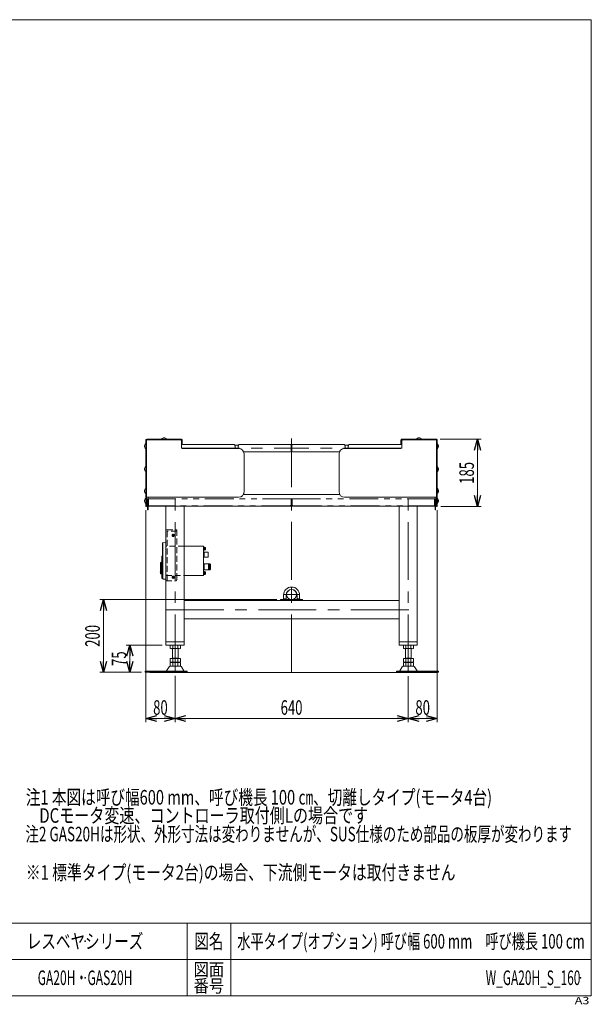
# Model space of a CAD drawing. Units: millimetres. Extents: x -1970 to 1970, y -1352 to 1351.
# Drawn here: x 401 to 1970, y -1352 to 1351 of the extents above; entities that cross this region are included whole.
import ezdxf
from ezdxf.enums import TextEntityAlignment as Align

# ---------------------------------------------------------------- set-up
doc = ezdxf.new("R2010")
doc.units = ezdxf.units.MM
doc.header["$LTSCALE"] = 2.5
doc.header["$PDSIZE"] = 1
for name, pattern in [('CENTER', [50.8, 31.75, -6.35, 6.35, -6.35]), ('CENTERX2', [101.6, 63.5, -12.7, 12.7, -12.7]), ('DASHED2', [9.525, 6.35, -3.175]), ('PHANTOM', [63.5, 31.75, -6.35, 6.35, -6.35, 6.35, -6.35])]:
    doc.linetypes.add(name, pattern=pattern)
for name, color, linetype in [('1', 7, 'Continuous'), ('10', 7, 'Continuous'), ('14', 7, 'Continuous'), ('19', 7, 'Continuous'), ('27', 7, 'Continuous'), ('28', 7, 'Continuous'), ('29', 7, 'Continuous'), ('30', 7, 'Continuous'), ('31', 7, 'Continuous'), ('42', 7, 'Continuous'), ('6', 7, 'Continuous'), ('Layer0028', 7, 'Continuous'), ('Layer0029', 7, 'Continuous'), ('ZUWAKU', 7, 'Continuous')]:
    doc.layers.add(name, color=color, linetype=linetype)
doc.styles.add('dcStyle0', font='txt.shx', dxfattribs={"bigfont": 'bigfont'})
doc.styles.add('dcStyle1', font='ＭＳ Ｐゴシック')
doc.dimstyles.new('dc_Rotated', dxfattribs={"dimtxt": 40, "dimasz": 30.000019, "dimexe": 10, "dimexo": 10, "dimgap": 10, "dimtad": 3, "dimdsep": 46, "dimtxsty": 'dcStyle1', "dimblk1": 'OPEN30', "dimblk2": 'OPEN30', "dimsah": 1, "dimcen": 0.09, "dimclrd": 2, "dimclre": 2, "dimclrt": 4, "dimadec": 0, "dimazin": 2, "dimtfac": 1, "dimtdec": 4, "dimtmove": 0, "dimatfit": 3, "dimfxl": 1, "dimarcsym": 1})

# ---------------------------------------------------------------- blocks, each defined once
blk = doc.blocks.new('DC_GROUP_W_GA20H_S_160_1')
at = {"layer": 'ZUWAKU', "color": 7, "linetype": 'Continuous', "lineweight": 13}
for p, q in [((1970, 1351.3), (-1970, 1351.3)), ((1970, -1328.7), (1970, 1351.3)), ((-1970, -1328.7), (1970, -1328.7))]:
    blk.add_line(p, q, dxfattribs=at)
at = {"layer": 'ZUWAKU', "color": 4, "linetype": 'Continuous', "lineweight": 13}
for p, q in [((1970, -1128.7), (-1970, -1128.7)), ((860, -1128.7), (860, -1328.7)), ((980, -1128.7), (980, -1328.7)), ((-1970, -1228.7), (1970, -1228.7))]:
    blk.add_line(p, q, dxfattribs=at)
at = {"layer": 'ZUWAKU', "color": 2, "style": 'dcStyle0'}
for s, height, width, p, p2 in [('図名', 40, 1.272727, (880, -1198.7), (960, -1198.7)), ('図面', 35, 1.527273, (878, -1273.7), (962, -1273.7)), ('番号', 35, 1.527273, (878, -1318.7), (962, -1318.7))]:
    blk.add_text(s, height=height, dxfattribs=dict(at, width=width)).set_placement(p, p2, align=Align.FIT)
at = {"layer": 'ZUWAKU', "color": 4, "style": 'dcStyle0', "width": 1.2}
blk.add_text('A3', height=20, dxfattribs=at).set_placement((1924.6, -1351.3), (1964.6, -1351.3), align=Align.FIT)
blk = doc.blocks.new('DC_GROUP_W_GA20H_S_160_2')
at = {"layer": 'ZUWAKU', "color": 2, "linetype": 'Continuous'}
for p in [(580, -1178.7), (1475, -1178.7), (-107.5, -1278.7), (580, -1278.7), (1940, -1278.7)]:
    blk.add_point(p, dxfattribs=at)
blk = doc.blocks.new('_Open30')
at = {"color": 0, "linetype": 'ByBlock', "lineweight": -2}
for p, q in [((-1, 0.267949), (0, 0)), ((0, 0), (-1, -0.267949)), ((0, 0), (-1, 0))]:
    blk.add_line(p, q, dxfattribs=at)
blk = doc.blocks.new('*D60')
at = {"color": 2, "linetype": 'Continuous', "lineweight": 13}
for p, q in [((1554.7, 199.7), (1667.7, 199.7)), ((1657.7, 14.7), (1657.7, 199.7)), ((1557, 14.7), (1667.7, 14.7))]:
    blk.add_line(p, q, dxfattribs=at)
at = {"color": 2, "xscale": 30.00002807615286, "yscale": 29.99989368223643}
for p, rotation in [((1657.7, 199.7), 90), ((1657.7, 14.7), 270)]:
    blk.add_blockref('_Open30', p, dxfattribs=dict(at, rotation=rotation))
at = {"color": 2, "style": 'dcStyle1', "width": 0.6875}
blk.add_text('185', height=40, rotation=90, dxfattribs=at).set_placement((1647.7, 77.2), (1647.7, 137.2), align=Align.FIT)
blk = doc.blocks.new('DC_GROUP_W_GA20H_S_160_60')
at = {"layer": '10', "color": 7, "linetype": 'Continuous', "lineweight": 13}
blk.add_line((1015.8, 49.7), (1015.8, 50.3), dxfattribs=at)
blk.add_arc((1013.8, 49.7), 2, 297.2627, 0, dxfattribs=at)
blk = doc.blocks.new('DC_GROUP_W_GA20H_S_160_59')
at = {"layer": '10', "linetype": 'Continuous'}
blk.add_blockref('DC_GROUP_W_GA20H_S_160_60', (0, 0), dxfattribs=at)
blk = doc.blocks.new('DC_GROUP_W_GA20H_S_160_62')
at = {"layer": '10', "color": 7, "linetype": 'Continuous', "lineweight": 13}
blk.add_line((1278.2, 49.7), (1278.2, 50.3), dxfattribs=at)
blk.add_arc((1280.2, 49.7), 2, 180, 242.7373, dxfattribs=at)
blk = doc.blocks.new('DC_GROUP_W_GA20H_S_160_61')
at = {"layer": '10', "linetype": 'Continuous'}
blk.add_blockref('DC_GROUP_W_GA20H_S_160_62', (0, 0), dxfattribs=at)
blk = doc.blocks.new('*D194')
at = {"color": 2, "linetype": 'Continuous', "lineweight": 13}
for p, q in [((747, 4.8), (747, -576.9)), ((827, -450.3), (827, -576.9)), ((747, -566.9), (827, -566.9))]:
    blk.add_line(p, q, dxfattribs=at)
at = {"color": 2, "xscale": 30.00002807615286, "yscale": 29.99989368223643}
for p, rotation in [((747, -566.9), 180), ((827, -566.9), 360)]:
    blk.add_blockref('_Open30', p, dxfattribs=dict(at, rotation=rotation))
at = {"color": 2, "style": 'dcStyle1', "width": 0.6875}
blk.add_text('80', height=40, dxfattribs=at).set_placement((767, -556.9), (807, -556.9), align=Align.FIT)
blk = doc.blocks.new('*D195')
at = {"color": 2, "linetype": 'Continuous', "lineweight": 13}
for p, q in [((827, -450.3), (827, -576.9)), ((1467, -450.4), (1467, -576.9)), ((827, -566.9), (1467, -566.9))]:
    blk.add_line(p, q, dxfattribs=at)
at = {"color": 2, "xscale": 30.00002807615286, "yscale": 29.99989368223643}
for p, rotation in [((827, -566.9), 180), ((1467, -566.9), 360)]:
    blk.add_blockref('_Open30', p, dxfattribs=dict(at, rotation=rotation))
at = {"color": 2, "style": 'dcStyle1', "width": 0.6875}
blk.add_text('640', height=40, dxfattribs=at).set_placement((1117, -556.9), (1177, -556.9), align=Align.FIT)
blk = doc.blocks.new('*D196')
at = {"color": 2, "linetype": 'Continuous', "lineweight": 13}
for p, q in [((1547, 4.8), (1547, -576.9)), ((1467, -450.4), (1467, -576.9)), ((1467, -566.9), (1547, -566.9))]:
    blk.add_line(p, q, dxfattribs=at)
at = {"color": 2, "xscale": 30.00002807615286, "yscale": 29.99989368223643}
for p, rotation in [((1467, -566.9), 180), ((1547, -566.9), 360)]:
    blk.add_blockref('_Open30', p, dxfattribs=dict(at, rotation=rotation))
at = {"color": 2, "style": 'dcStyle1', "width": 0.6875}
blk.add_text('80', height=40, dxfattribs=at).set_placement((1487, -556.9), (1527, -556.9), align=Align.FIT)
blk = doc.blocks.new('DC_GROUP_W_GA20H_S_160_186')
at = {"color": 2, "style": 'dcStyle1'}
for s, width, p, p2 in [('注1 本図は呼び幅600 mm、呼び機長 100 ㎝、切離しタイプ(モータ4台)', 0.748047, (417.4, -803.3), (1697.4, -803.3)), ('    DCモータ変速、コントローラ取付側Lの場合です', 0.76337, (417.4, -853.3), (1357.4, -853.3))]:
    blk.add_text(s, height=40, dxfattribs=dict(at, width=width)).set_placement(p, p2, align=Align.FIT)
blk = doc.blocks.new('DC_GROUP_W_GA20H_S_160_240')
at = {"color": 3, "linetype": 'CENTER', "lineweight": 13}
for p, q in [((818.4, -64.3), (825.6, -64.3)), ((822, -60.7), (822, -67.9))]:
    blk.add_line(p, q, dxfattribs=at)
at = {"color": 91, "linetype": 'PHANTOM', "lineweight": 13}
for radius in [3, 2.46]:
    blk.add_circle((822, -64.3), radius, dxfattribs=at)
blk = doc.blocks.new('DC_GROUP_W_GA20H_S_160_241')
at = {"color": 3, "linetype": 'CENTER', "lineweight": 13}
for p, q in [((818.4, -179.3), (825.6, -179.3)), ((822, -175.7), (822, -182.9))]:
    blk.add_line(p, q, dxfattribs=at)
at = {"color": 91, "linetype": 'PHANTOM', "lineweight": 13}
for radius in [3, 2.46]:
    blk.add_circle((822, -179.3), radius, dxfattribs=at)
blk = doc.blocks.new('*D277')
at = {"color": 2, "linetype": 'Continuous', "lineweight": 13}
for p, q in [((792, -365.3), (693.1, -365.3)), ((703.1, -440.3), (703.1, -365.3)), ((734.8, -440.3), (693.1, -440.3))]:
    blk.add_line(p, q, dxfattribs=at)
at = {"color": 2, "xscale": 30.00002807615286, "yscale": 29.99989368223643}
for p, rotation in [((703.1, -365.3), 90), ((703.1, -440.3), 270)]:
    blk.add_blockref('_Open30', p, dxfattribs=dict(at, rotation=rotation))
at = {"color": 2, "style": 'dcStyle1', "width": 0.6875}
blk.add_text('75', height=40, rotation=90, dxfattribs=at).set_placement((693.1, -422.8), (693.1, -382.8), align=Align.FIT)
blk = doc.blocks.new('*D278')
at = {"color": 2, "linetype": 'Continuous', "lineweight": 13}
for p, q in [((1107, -240.3), (620.6, -240.3)), ((630.6, -440.3), (630.6, -240.3)), ((734.8, -440.3), (620.6, -440.3))]:
    blk.add_line(p, q, dxfattribs=at)
at = {"color": 2, "xscale": 30.00002807615286, "yscale": 29.99989368223643}
for p, rotation in [((630.6, -240.3), 90), ((630.6, -440.3), 270)]:
    blk.add_blockref('_Open30', p, dxfattribs=dict(at, rotation=rotation))
at = {"color": 2, "style": 'dcStyle1', "width": 0.6875}
blk.add_text('200', height=40, rotation=90, dxfattribs=at).set_placement((620.6, -370.3), (620.6, -310.3), align=Align.FIT)
blk = doc.blocks.new('DC_GROUP_W_GA20H_S_160_57')
at = {"layer": '28', "color": 7, "linetype": 'Continuous', "lineweight": 13}
for p, q in [((747, 14.7), (747, 197.7)), ((748.6, 197.6), (748.6, 14.7)), ((749.1, 198.1), (844.9, 198.1)), ((845, 199.7), (749.3, 199.7)), ((845.4, 197.6), (845.4, 186.7)), ((847, 186.7), (847, 197.4)), ((845.4, 186.7), (847, 186.7)), ((747, 14.7), (748.6, 14.7))]:
    blk.add_line(p, q, dxfattribs=at)
for centre, radius, start, end in [((749.2, 197.5), 2.16, 86.0091, 176.0091), ((749.1, 197.6), 0.5, 90, 180), ((844.9, 197.6), 0.5, 0, 90), ((844.9, 197.5), 2.16, 356.0091, 86.0091)]:
    blk.add_arc(centre, radius, start, end, dxfattribs=at)
blk = doc.blocks.new('DC_GROUP_W_GA20H_S_160_58')
at = {"layer": '28', "color": 7, "linetype": 'Continuous', "lineweight": 13}
for p, q in [((1447, 186.7), (1447, 197.4)), ((1448.6, 197.6), (1448.6, 186.7)), ((1449, 199.7), (1544.7, 199.7)), ((1544.9, 198.1), (1449.1, 198.1)), ((1545.4, 197.6), (1545.4, 14.7)), ((1547, 14.7), (1547, 197.7)), ((1448.6, 186.7), (1447, 186.7)), ((1547, 14.7), (1545.4, 14.7))]:
    blk.add_line(p, q, dxfattribs=at)
for centre, radius, start, end in [((1449.2, 197.5), 2.16, 93.9909, 183.9909), ((1449.1, 197.6), 0.5, 90, 180), ((1544.9, 197.5), 2.16, 3.9909, 93.9909), ((1544.9, 197.6), 0.5, 0, 90)]:
    blk.add_arc(centre, radius, start, end, dxfattribs=at)
blk = doc.blocks.new('DC_GROUP_W_GA20H_S_160_51')
at = {"layer": '29', "color": 7, "linetype": 'Continuous', "lineweight": 13}
for p, q in [((814, -365.9), (814, -374.8)), ((838.2, -375.3), (817.4, -375.3)), ((819.8, -402.5), (819.8, -375.3)), ((820.9, -365.9), (820.9, -374.8)), ((834.8, -365.9), (834.8, -374.8)), ((835.8, -375.3), (835.8, -402.5)), ((841.7, -365.9), (841.7, -374.8)), ((814, -402.5), (841.7, -402.5)), ((814, -402.5), (814, -412)), ((819.8, -401.5), (835.8, -401.5)), ((820.9, -402.5), (820.9, -412)), ((834.8, -402.5), (834.8, -412)), ((841.7, -402.5), (841.7, -412)), ((811, -425.3), (804.1, -436.6)), ((842.1, -423.8), (813.6, -423.8)), ((814, -414.1), (814, -423)), ((817.4, -412.5), (838.2, -412.5)), ((817.4, -413.5), (838.2, -413.5)), ((838.2, -423.5), (817.4, -423.5)), ((819.8, -412.5), (819.8, -413.5)), ((820.9, -414.1), (820.9, -423)), ((834.8, -414.1), (834.8, -423)), ((835.8, -412.5), (835.8, -413.5)), ((841.7, -414.1), (841.7, -423)), ((851.5, -436.6), (844.7, -425.3)), ((860.3, -437.1), (744.8, -437.1)), ((744.8, -437.1), (744.8, -440.3)), ((744.8, -440.3), (860.3, -440.3)), ((860.3, -440.3), (860.3, -437.1))]:
    blk.add_line(p, q, dxfattribs=at)
for centre, radius, start, end in [((817.4, -376.8), 11.5, 72.412, 107.588), ((817.4, -363.9), 11.5, 252.412, 287.588), ((827.8, -410.4), 45.1, 81.1539, 98.8461), ((827.8, -330.3), 45.1, 261.1539, 278.8461), ((838.2, -376.8), 11.5, 72.412, 107.588), ((838.2, -363.9), 11.5, 252.412, 287.588), ((813.6, -426.8), 3, 90, 149.8987), ((817.4, -401.1), 11.5, 252.412, 287.588), ((817.4, -425), 11.5, 72.412, 107.588), ((817.4, -412.1), 11.5, 252.412, 287.588), ((827.8, -367.5), 45.1, 261.1539, 278.8461), ((827.8, -458.6), 45.1, 81.1539, 98.8461), ((827.8, -378.5), 45.1, 261.1539, 278.8461), ((838.2, -401.1), 11.5, 252.412, 287.588), ((838.2, -425), 11.5, 72.412, 107.588), ((838.2, -412.1), 11.5, 252.412, 287.588), ((842.1, -426.8), 3, 30.1013, 90), ((803.3, -436.1), 1, 270, 329.8987), ((852.4, -436.1), 1, 210.1013, 270)]:
    blk.add_arc(centre, radius, start, end, dxfattribs=at)
blk = doc.blocks.new('DC_GROUP_W_GA20H_S_160_52')
at = {"layer": '29', "color": 3, "linetype": 'CENTERX2', "lineweight": 13}
for p, q in [((827, -440.4), (827, 40.2)), ((1467, -440.4), (1467, 40.2)), ((802, -268.3), (1492, -268.3))]:
    blk.add_line(p, q, dxfattribs=at)
at = {"layer": '29', "color": 7, "linetype": 'Continuous', "lineweight": 13}
for p, q in [((802, 14.7), (802, -365.3)), ((852, 14.7), (852, -365.3)), ((1442, -365.3), (1442, 14.7)), ((1492, -365.3), (1492, 14.7)), ((1117, -243.3), (1117, -240.3)), ((1117, -240.3), (1177, -240.3)), ((1177, -240.3), (1177, -243.3)), ((852, -243.3), (1442, -243.3)), ((1442, -293.3), (852, -293.3)), ((852, -356.3), (802, -356.3)), ((802, -365.3), (852, -365.3)), ((1442, -356.3), (1492, -356.3)), ((1442, -365.3), (1492, -365.3))]:
    blk.add_line(p, q, dxfattribs=at)
at = {"layer": '29', "color": 4, "linetype": 'DASHED2', "lineweight": 13}
for p, q in [((1442, -33.9), (1442, 10.2)), ((1492, -33.9), (1492, 10.2)), ((805, -356.3), (849, -356.3))]:
    blk.add_line(p, q, dxfattribs=at)
blk = doc.blocks.new('DC_GROUP_W_GA20H_S_160_53')
at = {"layer": '29', "color": 7, "linetype": 'Continuous', "lineweight": 13}
for p, q in [((1454, -365.9), (1454, -374.8)), ((1457.4, -375.3), (1478.2, -375.3)), ((1459.8, -375.3), (1459.8, -402.5)), ((1460.9, -365.9), (1460.9, -374.8)), ((1474.8, -365.9), (1474.8, -374.8)), ((1475.8, -402.5), (1475.8, -375.3)), ((1481.7, -365.9), (1481.7, -374.8)), ((1481.7, -402.5), (1454, -402.5)), ((1454, -402.5), (1454, -412)), ((1475.8, -401.5), (1459.8, -401.5)), ((1460.9, -402.5), (1460.9, -412)), ((1474.8, -402.5), (1474.8, -412)), ((1481.7, -402.5), (1481.7, -412)), ((1444.1, -436.6), (1451, -425.3)), ((1453.6, -423.8), (1482.1, -423.8)), ((1454, -414.1), (1454, -423)), ((1478.2, -412.5), (1457.4, -412.5)), ((1478.2, -413.5), (1457.4, -413.5)), ((1457.4, -423.5), (1478.2, -423.5)), ((1459.8, -412.5), (1459.8, -413.5)), ((1460.9, -414.1), (1460.9, -423)), ((1474.8, -414.1), (1474.8, -423)), ((1475.8, -412.5), (1475.8, -413.5)), ((1481.7, -414.1), (1481.7, -423)), ((1484.7, -425.3), (1491.5, -436.6)), ((1435.3, -437.1), (1550.8, -437.1)), ((1435.3, -440.3), (1435.3, -437.1)), ((1550.8, -440.3), (1435.3, -440.3)), ((1550.8, -437.1), (1550.8, -440.3))]:
    blk.add_line(p, q, dxfattribs=at)
for centre, radius, start, end in [((1457.4, -376.8), 11.5, 72.412, 107.588), ((1457.4, -363.9), 11.5, 252.412, 287.588), ((1467.8, -410.4), 45.1, 81.1539, 98.8461), ((1467.8, -330.3), 45.1, 261.1539, 278.8461), ((1478.2, -376.8), 11.5, 72.412, 107.588), ((1478.2, -363.9), 11.5, 252.412, 287.588), ((1453.6, -426.8), 3, 90, 149.8987), ((1457.4, -401.1), 11.5, 252.412, 287.588), ((1457.4, -425), 11.5, 72.412, 107.588), ((1457.4, -412.1), 11.5, 252.412, 287.588), ((1467.8, -367.5), 45.1, 261.1539, 278.8461), ((1467.8, -458.6), 45.1, 81.1539, 98.8461), ((1467.8, -378.5), 45.1, 261.1539, 278.8461), ((1478.2, -401.1), 11.5, 252.412, 287.588), ((1478.2, -425), 11.5, 72.412, 107.588), ((1478.2, -412.1), 11.5, 252.412, 287.588), ((1482.1, -426.8), 3, 30.1013, 90), ((1443.3, -436.1), 1, 270, 329.8987), ((1492.4, -436.1), 1, 210.1013, 270)]:
    blk.add_arc(centre, radius, start, end, dxfattribs=at)
blk = doc.blocks.new('DC_GROUP_W_GA20H_S_160_70')
at = {"layer": '1', "color": 7, "linetype": 'Continuous', "lineweight": 13}
for p, q in [((804, 200.1), (790, 200.1)), ((790, 200.1), (790, 199.7)), ((804, 199.7), (790, 199.7)), ((804, 200.1), (804, 199.7))]:
    blk.add_line(p, q, dxfattribs=at)
blk.add_arc((797, 194.3), 9.1, 39.7151, 140.2849, dxfattribs=at)
blk = doc.blocks.new('DC_GROUP_W_GA20H_S_160_71')
at = {"layer": '1', "color": 7, "linetype": 'Continuous', "lineweight": 13}
for p, q in [((1504, 200.1), (1490, 200.1)), ((1490, 200.1), (1490, 199.7)), ((1504, 199.7), (1490, 199.7)), ((1504, 200.1), (1504, 199.7))]:
    blk.add_line(p, q, dxfattribs=at)
blk.add_arc((1497, 194.3), 9.1, 39.7151, 140.2849, dxfattribs=at)
blk = doc.blocks.new('DC_GROUP_W_GA20H_S_160_72')
at = {"layer": '1', "color": 7, "linetype": 'Continuous', "lineweight": 13}
for p, q in [((746.6, 187.6), (746.6, 173.6)), ((746.6, 187.6), (747, 187.6)), ((746.6, 173.6), (747, 173.6)), ((747, 187.6), (747, 173.6))]:
    blk.add_line(p, q, dxfattribs=at)
blk.add_arc((752.4, 180.6), 9.1, 129.7151, 230.2849, dxfattribs=at)
blk = doc.blocks.new('DC_GROUP_W_GA20H_S_160_73')
at = {"layer": '1', "color": 7, "linetype": 'Continuous', "lineweight": 13}
for p, q in [((746.6, 124.6), (746.6, 110.6)), ((746.6, 124.6), (747, 124.6)), ((746.6, 110.6), (747, 110.6)), ((747, 124.6), (747, 110.6))]:
    blk.add_line(p, q, dxfattribs=at)
blk.add_arc((752.4, 117.6), 9.1, 129.7151, 230.2849, dxfattribs=at)
blk = doc.blocks.new('DC_GROUP_W_GA20H_S_160_74')
at = {"layer": '1', "color": 7, "linetype": 'Continuous', "lineweight": 13}
for p, q in [((746.6, 64.6), (746.6, 50.6)), ((746.6, 64.6), (747, 64.6)), ((747, 64.6), (747, 50.6)), ((746.6, 50.6), (747, 50.6))]:
    blk.add_line(p, q, dxfattribs=at)
blk.add_arc((752.4, 57.6), 9.1, 129.7151, 230.2849, dxfattribs=at)
blk = doc.blocks.new('DC_GROUP_W_GA20H_S_160_75')
at = {"layer": '1', "color": 7, "linetype": 'Continuous', "lineweight": 13}
for p, q in [((746.6, 37.6), (746.6, 23.6)), ((746.6, 37.6), (747, 37.6)), ((747, 37.6), (747, 23.6)), ((746.6, 23.6), (747, 23.6))]:
    blk.add_line(p, q, dxfattribs=at)
blk.add_arc((752.4, 30.6), 9.1, 129.7151, 230.2849, dxfattribs=at)
blk = doc.blocks.new('DC_GROUP_W_GA20H_S_160_76')
at = {"layer": '1', "color": 7, "linetype": 'Continuous', "lineweight": 13}
for p, q in [((1547, 187.6), (1547, 173.6)), ((1547.4, 187.6), (1547, 187.6)), ((1547.4, 173.6), (1547, 173.6)), ((1547.4, 187.6), (1547.4, 173.6))]:
    blk.add_line(p, q, dxfattribs=at)
blk.add_arc((1541.6, 180.6), 9.1, 309.7151, 50.2849, dxfattribs=at)
blk = doc.blocks.new('DC_GROUP_W_GA20H_S_160_77')
at = {"layer": '1', "color": 7, "linetype": 'Continuous', "lineweight": 13}
for p, q in [((1547, 124.6), (1547, 110.6)), ((1547.4, 124.6), (1547, 124.6)), ((1547.4, 110.6), (1547, 110.6)), ((1547.4, 124.6), (1547.4, 110.6))]:
    blk.add_line(p, q, dxfattribs=at)
blk.add_arc((1541.6, 117.6), 9.1, 309.7151, 50.2849, dxfattribs=at)
blk = doc.blocks.new('DC_GROUP_W_GA20H_S_160_78')
at = {"layer": '1', "color": 7, "linetype": 'Continuous', "lineweight": 13}
for p, q in [((1547, 64.6), (1547, 50.6)), ((1547.4, 64.6), (1547, 64.6)), ((1547.4, 64.6), (1547.4, 50.6)), ((1547.4, 50.6), (1547, 50.6))]:
    blk.add_line(p, q, dxfattribs=at)
blk.add_arc((1541.6, 57.6), 9.1, 309.7151, 50.2849, dxfattribs=at)
blk = doc.blocks.new('DC_GROUP_W_GA20H_S_160_79')
at = {"layer": '1', "color": 7, "linetype": 'Continuous', "lineweight": 13}
for p, q in [((1547, 37.6), (1547, 23.6)), ((1547.4, 37.6), (1547, 37.6)), ((1547.4, 37.6), (1547.4, 23.6)), ((1547.4, 23.6), (1547, 23.6))]:
    blk.add_line(p, q, dxfattribs=at)
blk.add_arc((1541.6, 30.6), 9.1, 309.7151, 50.2849, dxfattribs=at)
blk = doc.blocks.new('DC_GROUP_W_GA20H_S_160_50')
at = {"layer": '30', "color": 7, "linetype": 'Continuous', "lineweight": 13}
for p, q in [((748.6, 15.7), (748.6, 194.2)), ((1545.4, 15.7), (1545.4, 194.2)), ((753.1, 15.7), (753.1, 40.2)), ((1279.4, 47.7), (1014.6, 47.7)), ((1540.9, 40.2), (1540.9, 15.7)), ((748.6, 15.7), (1545.4, 15.7))]:
    blk.add_line(p, q, dxfattribs=at)
blk = doc.blocks.new('DC_GROUP_W_GA20H_S_160_54')
at = {"layer": '31', "color": 3, "linetype": 'CENTERX2', "lineweight": 13}
for p, q in [((1147, -206.3), (1147, -247.1)), ((1126.6, -226.7), (1167.4, -226.7))]:
    blk.add_line(p, q, dxfattribs=at)
at = {"layer": '31', "color": 7, "linetype": 'Continuous', "lineweight": 13}
for p, q in [((1117, -240.3), (1177, -240.3)), ((1117, -240.3), (1117, -243.3)), ((1124.5, -238.1), (1124.5, -240.3)), ((1125, -228.1), (1125, -238.1)), ((1132, -238.1), (1132, -228.1)), ((1132.5, -240.3), (1132.5, -238.1)), ((1161.5, -238.1), (1161.5, -240.3)), ((1162, -228.1), (1162, -238.1)), ((1169, -238.1), (1169, -228.1)), ((1169.5, -240.3), (1169.5, -238.1)), ((1177, -240.3), (1177, -243.3))]:
    blk.add_line(p, q, dxfattribs=at)
at = {"layer": '31', "color": 3, "linetype": 'Continuous', "lineweight": 13}
for p, q in [((1132.5, -238.1), (1124.5, -238.1)), ((1169.5, -238.1), (1161.5, -238.1))]:
    blk.add_line(p, q, dxfattribs=at)
blk.add_circle((1147, -226.7), 13.6, dxfattribs=at)
at = {"layer": '31', "color": 7, "linetype": 'Continuous', "lineweight": 13}
for radius in [22, 15]:
    blk.add_arc((1147, -228.1), radius, 0, 180, dxfattribs=at)
blk = doc.blocks.new('DC_GROUP_W_GA20H_S_160_55')
at = {"layer": 'Layer0028', "color": 140, "linetype": 'PHANTOM', "lineweight": 13}
for p, q in [((1147, 35.7), (1147, 18.7)), ((1147, 35.7), (1542.5, 35.7)), ((1148.5, 35.7), (1148.5, 19.2)), ((1539.5, 17.7), (1539.5, 35.7)), ((1541, 5.7), (1541, 35.7)), ((1542.5, 35.7), (1542.5, 5.7)), ((1539, 15.7), (1150, 15.7)), ((1150.5, 17.2), (1539, 17.2)), ((1541, 5.7), (1542.5, 5.7))]:
    blk.add_line(p, q, dxfattribs=at)
for centre, radius, start, end in [((1150, 18.7), 3, 180, 270), ((1150.5, 19.2), 2, 180, 270), ((1539, 17.7), 2, 270, 0), ((1539, 17.7), 0.5, 270, 0)]:
    blk.add_arc(centre, radius, start, end, dxfattribs=at)
blk = doc.blocks.new('DC_GROUP_W_GA20H_S_160_56')
at = {"layer": 'Layer0028', "color": 140, "linetype": 'PHANTOM', "lineweight": 13}
for p, q in [((1147, 35.7), (751.5, 35.7)), ((751.5, 35.7), (751.5, 5.7)), ((753, 5.7), (753, 35.7)), ((754.5, 17.7), (754.5, 35.7)), ((1145.5, 35.7), (1145.5, 19.2)), ((1147, 35.7), (1147, 18.7)), ((753, 5.7), (751.5, 5.7)), ((1143.5, 17.2), (755, 17.2)), ((755, 15.7), (1144, 15.7))]:
    blk.add_line(p, q, dxfattribs=at)
for centre, radius, start, end in [((755, 17.7), 2, 180, 270), ((755, 17.7), 0.5, 180, 270), ((1143.5, 19.2), 2, 270, 0), ((1144, 18.7), 3, 270, 0)]:
    blk.add_arc(centre, radius, start, end, dxfattribs=at)
blk = doc.blocks.new('DC_GROUP_W_GA20H_S_160_64')
at = {"layer": '14', "color": 7, "linetype": 'Continuous', "lineweight": 13}
for p, q in [((990, 184.7), (987, 184.7)), ((991, 183.7), (990, 184.7)), ((991, 181.2), (991, 183.7)), ((992, 180.7), (991.5, 180.7)), ((1000, 180.7), (1000.5, 180.7)), ((1002, 184.7), (1001, 183.7)), ((1001, 181.2), (1001, 183.7)), ((1005, 184.7), (1002, 184.7)), ((1144, 184.7), (1142, 184.7)), ((1142, 164.7), (1144, 164.7)), ((1146, 183.7), (1144, 184.7)), ((1144, 164.7), (1146, 165.7)), ((1146, 165.7), (1146, 183.7))]:
    blk.add_line(p, q, dxfattribs=at)
for centre, start, end in [((991.5, 181.2), 180, 270), ((1000.5, 181.2), 270, 0)]:
    blk.add_arc(centre, 0.5, start, end, dxfattribs=at)
blk = doc.blocks.new('DC_GROUP_W_GA20H_S_160_63')
at = {"layer": '14', "color": 7, "linetype": 'Continuous', "lineweight": 13}
for p, q in [((844.6, 184.7), (987, 184.7)), ((1142, 184.7), (1005, 184.7)), ((1015.6, 164.7), (1142, 164.7))]:
    blk.add_line(p, q, dxfattribs=at)
at = {"layer": '14', "color": 3, "linetype": 'CENTERX2', "lineweight": 13}
blk.add_line((845.3, 174.7), (1146, 174.7), dxfattribs=at)
at = {"layer": '14', "linetype": 'Continuous'}
blk.add_blockref('DC_GROUP_W_GA20H_S_160_64', (0, 0), dxfattribs=at)
blk = doc.blocks.new('DC_GROUP_W_GA20H_S_160_66')
at = {"layer": '14', "color": 7, "linetype": 'Continuous', "lineweight": 13}
for p, q in [((1148, 183.7), (1150, 184.7)), ((1148, 165.7), (1148, 183.7)), ((1150, 164.7), (1148, 165.7)), ((1150, 184.7), (1152, 184.7)), ((1152, 164.7), (1150, 164.7)), ((1289, 184.7), (1292, 184.7)), ((1292, 184.7), (1293, 183.7)), ((1293, 181.2), (1293, 183.7)), ((1294, 180.7), (1293.5, 180.7)), ((1302, 180.7), (1302.5, 180.7)), ((1303, 183.7), (1304, 184.7)), ((1303, 181.2), (1303, 183.7)), ((1304, 184.7), (1307, 184.7))]:
    blk.add_line(p, q, dxfattribs=at)
for centre, start, end in [((1293.5, 181.2), 180, 270), ((1302.5, 181.2), 270, 0)]:
    blk.add_arc(centre, 0.5, start, end, dxfattribs=at)
blk = doc.blocks.new('DC_GROUP_W_GA20H_S_160_65')
at = {"layer": '14', "color": 3, "linetype": 'CENTERX2', "lineweight": 13}
blk.add_line((1448.8, 174.7), (1148, 174.7), dxfattribs=at)
at = {"layer": '14', "color": 7, "linetype": 'Continuous', "lineweight": 13}
for p, q in [((1152, 184.7), (1289, 184.7)), ((1278.5, 164.7), (1152, 164.7)), ((1449.4, 184.7), (1307, 184.7))]:
    blk.add_line(p, q, dxfattribs=at)
at = {"layer": '14', "linetype": 'Continuous'}
blk.add_blockref('DC_GROUP_W_GA20H_S_160_66', (0, 0), dxfattribs=at)
blk = doc.blocks.new('DC_GROUP_W_GA20H_S_160_67')
at = {"layer": '19', "color": 7, "linetype": 'Continuous', "lineweight": 13}
for p, q in [((1294, 174.2), (1294, 183.7)), ((1302, 183.7), (1294, 183.7)), ((1302, 174.2), (1302, 183.7))]:
    blk.add_line(p, q, dxfattribs=at)
blk = doc.blocks.new('DC_GROUP_W_GA20H_S_160_68')
at = {"layer": '19', "color": 7, "linetype": 'Continuous', "lineweight": 13}
for p, q in [((992, 174.2), (992, 183.7)), ((992, 183.7), (1000, 183.7)), ((1000, 174.2), (1000, 183.7))]:
    blk.add_line(p, q, dxfattribs=at)
blk = doc.blocks.new('DC_GROUP_W_GA20H_S_160_189')
at = {"layer": '27', "color": 7, "linetype": 'Continuous', "lineweight": 13}
for p, q in [((1451.4, 198.2), (1449.4, 196.2)), ((1449.4, 196.2), (1449.4, 176.2)), ((1543.4, 198.2), (1451.4, 198.2)), ((1292.4, 174.2), (1447.4, 174.2)), ((1277.4, 55.2), (1277.4, 159.2)), ((1543.4, 40.2), (1292.4, 40.2))]:
    blk.add_line(p, q, dxfattribs=at)
for centre, radius, start, end in [((1543.4, 196.2), 2, 0, 90), ((1292.4, 159.2), 15, 90, 180), ((1447.4, 176.2), 2, 270, 0), ((1292.4, 55.2), 15, 180, 270), ((1543.4, 42.2), 2, 270, 0)]:
    blk.add_arc(centre, radius, start, end, dxfattribs=at)
blk = doc.blocks.new('DC_GROUP_W_GA20H_S_160_188')
at = {"layer": '27', "linetype": 'Continuous'}
blk.add_blockref('DC_GROUP_W_GA20H_S_160_189', (0, 0), dxfattribs=at)
blk = doc.blocks.new('DC_GROUP_W_GA20H_S_160_187')
at = {"layer": '27', "color": 7, "linetype": 'Continuous', "lineweight": 13}
blk.add_line((1545.4, 196.2), (1545.4, 42.2), dxfattribs=at)
at = {"linetype": 'Continuous'}
blk.add_blockref('DC_GROUP_W_GA20H_S_160_188', (0, 0), dxfattribs=at)
blk = doc.blocks.new('DC_GROUP_W_GA20H_S_160_192')
at = {"layer": '27', "color": 7, "linetype": 'Continuous', "lineweight": 13}
for p, q in [((750.6, 198.2), (842.6, 198.2)), ((842.6, 198.2), (844.6, 196.2)), ((844.6, 196.2), (844.6, 176.2)), ((1001.6, 174.2), (846.6, 174.2)), ((1016.6, 55.2), (1016.6, 159.2)), ((750.6, 40.2), (1001.6, 40.2))]:
    blk.add_line(p, q, dxfattribs=at)
for centre, radius, start, end in [((750.6, 196.2), 2, 90, 180), ((846.6, 176.2), 2, 180, 270), ((1001.6, 159.2), 15, 0, 90), ((1001.6, 55.2), 15, 270, 0), ((750.6, 42.2), 2, 180, 270)]:
    blk.add_arc(centre, radius, start, end, dxfattribs=at)
blk = doc.blocks.new('DC_GROUP_W_GA20H_S_160_191')
at = {"layer": '27', "linetype": 'Continuous'}
blk.add_blockref('DC_GROUP_W_GA20H_S_160_192', (0, 0), dxfattribs=at)
blk = doc.blocks.new('DC_GROUP_W_GA20H_S_160_190')
at = {"layer": '27', "color": 7, "linetype": 'Continuous', "lineweight": 13}
blk.add_line((748.6, 196.2), (748.6, 42.2), dxfattribs=at)
at = {"linetype": 'Continuous'}
blk.add_blockref('DC_GROUP_W_GA20H_S_160_191', (0, 0), dxfattribs=at)
blk = doc.blocks.new('DC_GROUP_W_GA20H_S_160_232')
at = {"layer": '6', "color": 4, "linetype": 'DASHED2', "lineweight": 13}
for p, q in [((802, -189.3), (802, -52.3)), ((805, -49.3), (832, -49.3)), ((805.2, -53), (805.2, -189.3)), ((832, -52.5), (805.7, -52.5)), ((832, -184.3), (832, -49.3)), ((802, -189.3), (827, -189.3))]:
    blk.add_line(p, q, dxfattribs=at)
for centre, radius, start, end in [((805, -52.3), 3, 90, 180), ((805.7, -53), 0.5, 90, 180), ((827, -184.3), 5, 270, 0)]:
    blk.add_arc(centre, radius, start, end, dxfattribs=at)
blk = doc.blocks.new('DC_GROUP_W_GA20H_S_160_231')
at = {"layer": '42', "color": 140, "linetype": 'Continuous', "lineweight": 13}
for p, q in [((793.5, -84.6), (792.5, -85.7)), ((792.5, -121.5), (792.5, -85.7)), ((802, -84.3), (793.5, -84.6)), ((793.5, -184), (793.5, -84.6)), ((802, -84.3), (802, -184.8)), ((904.9, -94.3), (852, -94.3)), ((904.9, -174.3), (904.9, -94.3)), ((904.9, -96.6), (907.2, -96.6)), ((907.2, -105.1), (904.9, -105.1)), ((907.2, -96.6), (907.2, -105.1)), ((907.2, -96.8), (907.6, -96.8)), ((907.6, -104.8), (907.2, -104.8)), ((907.6, -96.8), (907.6, -104.8)), ((907.6, -97.4), (908.6, -97.4)), ((908.6, -104.3), (907.6, -104.3)), ((908.6, -97.3), (909.6, -97.4)), ((909.6, -104.3), (908.6, -104.3)), ((909.6, -97.5), (909.6, -97.5)), ((909.7, -97.5), (909.6, -97.5)), ((909.6, -104.2), (909.7, -104.2)), ((910.8, -98.5), (911.1, -100.2)), ((911.1, -101.5), (910.8, -103.2)), ((910.9, -100.3), (911.1, -100.2)), ((910.9, -101.6), (910.9, -100.3)), ((911.1, -101.5), (910.9, -101.6)), ((790.4, -127.3), (790.4, -122.8)), ((791, -122.3), (792.5, -120.8)), ((791, -122.3), (791, -181.5)), ((791.6, -121.8), (791.4, -121.8)), ((904.9, -110.4), (907.5, -110.4)), ((918.2, -124.6), (904.9, -124.6)), ((907.5, -124.6), (907.5, -110.4)), ((907.5, -110.8), (918.2, -110.8)), ((918.2, -110.8), (918.2, -124.6)), ((787.4, -169.3), (787.4, -139.3)), ((789.4, -139.3), (789.4, -169.3)), ((789.4, -139.4), (791, -139.4)), ((904.9, -142.1), (905.3, -142.1)), ((905.3, -159.4), (904.9, -159.4)), ((904.9, -159.4), (904.9, -159.4)), ((905.3, -142.1), (905.3, -159.4)), ((907.1, -143.1), (905.3, -143.1)), ((905.3, -158.4), (907.1, -158.4)), ((907.1, -142.8), (923.8, -142.8)), ((907.1, -142.8), (907.1, -158.7)), ((907.1, -158.7), (923.8, -158.7)), ((919.2, -142.8), (919.2, -158.7)), ((921.5, -158.7), (921.5, -142.8)), ((922.3, -158.7), (922.3, -142.8)), ((922.3, -143.6), (923.8, -143.6)), ((924.4, -143.7), (922.3, -143.7)), ((924.4, -147.6), (922.3, -147.6)), ((923.8, -147.7), (922.3, -147.7)), ((922.3, -148.7), (923.8, -148.7)), ((924.4, -148.8), (922.3, -148.8)), ((924.4, -152.7), (922.3, -152.7)), ((923.8, -152.8), (922.3, -152.8)), ((922.3, -153.8), (923.8, -153.8)), ((924.4, -153.9), (922.3, -153.9)), ((922.3, -157.8), (924.4, -157.8)), ((923.8, -157.9), (922.3, -157.9)), ((922.5, -142.8), (922.5, -142.8)), ((922.5, -158.7), (922.5, -158.7)), ((923.8, -142.8), (923.8, -143.6)), ((923.8, -147.7), (923.8, -148.7)), ((923.8, -152.8), (923.8, -153.8)), ((923.8, -158.7), (923.8, -157.9)), ((924.4, -143.7), (924.4, -147.6)), ((924.4, -148.8), (924.4, -152.7)), ((924.4, -153.9), (924.4, -157.8)), ((787.4, -167.2), (786.6, -165.7)), ((786.9, -164), (787.4, -163.5)), ((791, -169.3), (789.4, -169.3)), ((791, -181.5), (793.5, -184)), ((793.5, -184), (802, -184.3)), ((794.5, -184.3), (794.5, -184.1)), ((802, -184.8), (795, -184.8)), ((852, -174.3), (904.9, -174.3)), ((904.9, -163.6), (907.2, -163.6)), ((907.2, -172.1), (904.9, -172.1)), ((907.2, -163.6), (907.2, -172.1)), ((907.2, -163.8), (907.6, -163.8)), ((907.6, -171.8), (907.2, -171.8)), ((907.6, -163.8), (907.6, -171.8)), ((907.6, -164.4), (908.6, -164.4)), ((908.6, -171.3), (907.6, -171.3)), ((908.6, -164.3), (909.6, -164.4)), ((909.6, -171.3), (908.6, -171.3)), ((909.7, -164.5), (909.6, -164.5)), ((909.6, -171.2), (909.7, -171.2)), ((910.8, -165.5), (911.1, -167.2)), ((911.1, -168.5), (910.8, -170.2)), ((910.9, -167.2), (911.1, -167.2)), ((910.9, -168.5), (910.9, -167.2)), ((911.1, -168.5), (910.9, -168.5))]:
    blk.add_line(p, q, dxfattribs=at)
at = {"layer": '42', "color": 4, "linetype": 'DASHED2', "lineweight": 13}
for p, q in [((852, -94.3), (802.4, -94.3)), ((802.4, -174.3), (852, -174.3))]:
    blk.add_line(p, q, dxfattribs=at)
at = {"layer": '42', "color": 140, "linetype": 'Continuous', "lineweight": 13}
for centre, radius, start, end in [((909.6, -98.8), 1.33, 14.8175, 83.5238), ((909.6, -102.9), 1.32, 276.0791, 345.1777), ((791.4, -122.8), 1, 90, 180), ((791.4, -127.3), 1, 180, 249.3997), ((788.4, -139.3), 1, 0, 180), ((788, -165.1), 1.5, 135.5888, 206.8045), ((788.4, -169.3), 1, 180, 0), ((795, -184.3), 0.5, 180, 270), ((909.6, -165.8), 1.33, 14.803, 83.7044), ((909.6, -169.9), 1.33, 276.2892, 345.2034)]:
    blk.add_arc(centre, radius, start, end, dxfattribs=at)

msp = doc.modelspace()

# ---------------------------------------------------------------- linework, layer by layer
at = {"color": 3, "linetype": 'CENTERX2', "lineweight": 13}
msp.add_line((1147.031, -440.3428), (1147.031, 201.57), dxfattribs=at)
at = {"color": 3, "linetype": 'Continuous', "lineweight": 13}
msp.add_line((1548.131, -440.3428), (758.231, -440.3428), dxfattribs=at)

# ---------------------------------------------------------------- block references
at = {"linetype": 'Continuous'}
for name in ['DC_GROUP_W_GA20H_S_160_59', 'DC_GROUP_W_GA20H_S_160_61', 'DC_GROUP_W_GA20H_S_160_240', 'DC_GROUP_W_GA20H_S_160_241', 'DC_GROUP_W_GA20H_S_160_186']:
    msp.add_blockref(name, (0, 0), dxfattribs=at)
at = {"layer": '1', "linetype": 'Continuous'}
for name in ['DC_GROUP_W_GA20H_S_160_70', 'DC_GROUP_W_GA20H_S_160_71', 'DC_GROUP_W_GA20H_S_160_72', 'DC_GROUP_W_GA20H_S_160_76', 'DC_GROUP_W_GA20H_S_160_73', 'DC_GROUP_W_GA20H_S_160_77', 'DC_GROUP_W_GA20H_S_160_74', 'DC_GROUP_W_GA20H_S_160_78', 'DC_GROUP_W_GA20H_S_160_75', 'DC_GROUP_W_GA20H_S_160_79']:
    msp.add_blockref(name, (0, 0), dxfattribs=at)
at = {"layer": '14', "linetype": 'Continuous'}
for name in ['DC_GROUP_W_GA20H_S_160_63', 'DC_GROUP_W_GA20H_S_160_65']:
    msp.add_blockref(name, (0, 0), dxfattribs=at)
at = {"layer": '19', "linetype": 'Continuous'}
for name in ['DC_GROUP_W_GA20H_S_160_68', 'DC_GROUP_W_GA20H_S_160_67']:
    msp.add_blockref(name, (0, 0), dxfattribs=at)
at = {"layer": '27', "linetype": 'Continuous'}
for name in ['DC_GROUP_W_GA20H_S_160_190', 'DC_GROUP_W_GA20H_S_160_187']:
    msp.add_blockref(name, (0, 0), dxfattribs=at)
at = {"layer": '28', "linetype": 'Continuous'}
for name in ['DC_GROUP_W_GA20H_S_160_57', 'DC_GROUP_W_GA20H_S_160_58']:
    msp.add_blockref(name, (0, 0), dxfattribs=at)
at = {"layer": '29', "linetype": 'Continuous'}
for name in ['DC_GROUP_W_GA20H_S_160_52', 'DC_GROUP_W_GA20H_S_160_51', 'DC_GROUP_W_GA20H_S_160_53']:
    msp.add_blockref(name, (0, 0), dxfattribs=at)
at = {"layer": '30', "linetype": 'Continuous'}
msp.add_blockref('DC_GROUP_W_GA20H_S_160_50', (0, 0), dxfattribs=at)
at = {"layer": '31', "linetype": 'Continuous'}
msp.add_blockref('DC_GROUP_W_GA20H_S_160_54', (0, 0), dxfattribs=at)
at = {"layer": '42', "linetype": 'Continuous'}
msp.add_blockref('DC_GROUP_W_GA20H_S_160_231', (0, 0), dxfattribs=at)
at = {"layer": '6', "linetype": 'Continuous'}
msp.add_blockref('DC_GROUP_W_GA20H_S_160_232', (0, 0), dxfattribs=at)
at = {"layer": 'Layer0028', "linetype": 'Continuous'}
for name in ['DC_GROUP_W_GA20H_S_160_56', 'DC_GROUP_W_GA20H_S_160_55']:
    msp.add_blockref(name, (0, 0), dxfattribs=at)
at = {"layer": 'ZUWAKU', "linetype": 'Continuous'}
for name in ['DC_GROUP_W_GA20H_S_160_1', 'DC_GROUP_W_GA20H_S_160_2']:
    msp.add_blockref(name, (0, 0), dxfattribs=at)

# ---------------------------------------------------------------- texts
at = {"color": 2, "style": 'dcStyle1'}
for s, width, p, p2 in [('注2 GAS20Hは形状、外形寸法は変わりませんが、SUS仕様のため部品の板厚が変わります', 0.667846, (416.2785, -904.3034), (1917.2785, -904.3034)), ('※1 標準タイプ(モータ2台)の場合、下流側モータは取付きません', 0.751291, (417.4242, -1009.6753), (1597.4242, -1009.6753))]:
    msp.add_text(s, height=40, dxfattribs=dict(at, width=width)).set_placement(p, p2, align=Align.FIT)
at = {"layer": 'Layer0029', "color": 2, "style": 'dcStyle0'}
for s, width, p, p2 in [('レスベヤシリーズ', 1.191489, (420, -1198.7192), (740, -1198.7192)), ('水平タイプ(オプション) 呼び幅 600 mm\u3000呼び機長 100 cm', 0.735463, (998, -1198.7192), (1952, -1198.7192)), ('GA20H・GAS20H', 0.57839, (450, -1298.7192), (710, -1298.7192)), ('W_GA20H_S_160', 0.546, (1680, -1298.7192), (1940, -1298.7192))]:
    msp.add_text(s, height=40, dxfattribs=dict(at, width=width)).set_placement(p, p2, align=Align.FIT)

# ---------------------------------------------------------------- dimensions: what is measured, and where the dimension line sits
at = {"linetype": 'Continuous', "lineweight": 13}
for base, p1, p2, picture, middle in [((1657.6667, 199.6572), (1547.031, 14.6572), (1544.731, 199.6572), '*D60', (1657.6667, 107.1572)), ((630.573, -240.3428), (744.831, -440.3428), (1117.031, -240.3428), '*D278', (630.573, -340.3428)), ((703.1467, -365.3428), (744.831, -440.3428), (802.031, -365.3428), '*D277', (703.1467, -402.8428))]:
    dim = msp.add_linear_dim(base=base, p1=p1, p2=p2, angle=90, dimstyle='dc_Rotated', override={"dimtxt": 40, "dimasz": 30.000019, "dimexe": 10, "dimexo": 10, "dimgap": 10, "dimtad": 3, "dimtih": 0, "dimtoh": 0, "dimdec": 3, "dimlfac": 1, "dimzin": 8, "dimtxsty": 'dcStyle1', "dimblk1": 'Open30', "dimblk2": 'Open30', "dimsah": 1, "dimclrd": 2, "dimclre": 2, "dimclrt": 2, "dimazin": 2, "dimtofl": 1, "dimtolj": 0, "dimtzin": 8, "dimarcsym": 1}, dxfattribs=at)
    dim.commit()
    dim.dimension.update_dxf_attribs({"geometry": picture, "text_midpoint": middle, "dimtype": 160})
for base, p1, p2, picture, middle in [((827.031, -566.8862), (747.031, 14.7572), (827.031, -440.3428), '*D194', (787.031, -566.8862)), ((1547.031, -566.8862), (1467.031, -440.4428), (1547.031, 14.7572), '*D196', (1507.031, -566.8862)), ((1467.031, -566.8862), (827.031, -440.3428), (1467.031, -440.4428), '*D195', (1147.031, -566.8862))]:
    dim = msp.add_linear_dim(base=base, p1=p1, p2=p2, dimstyle='dc_Rotated', override={"dimtxt": 40, "dimasz": 30.000019, "dimexe": 10, "dimexo": 10, "dimgap": 10, "dimtad": 3, "dimtih": 0, "dimtoh": 0, "dimdec": 3, "dimlfac": 1, "dimzin": 8, "dimtxsty": 'dcStyle1', "dimblk1": 'Open30', "dimblk2": 'Open30', "dimsah": 1, "dimclrd": 2, "dimclre": 2, "dimclrt": 2, "dimazin": 2, "dimtofl": 1, "dimtolj": 0, "dimtzin": 8, "dimarcsym": 1}, dxfattribs=at)
    dim.commit()
    dim.dimension.update_dxf_attribs({"geometry": picture, "text_midpoint": middle, "dimtype": 160})

doc.saveas('drawing.dxf')
